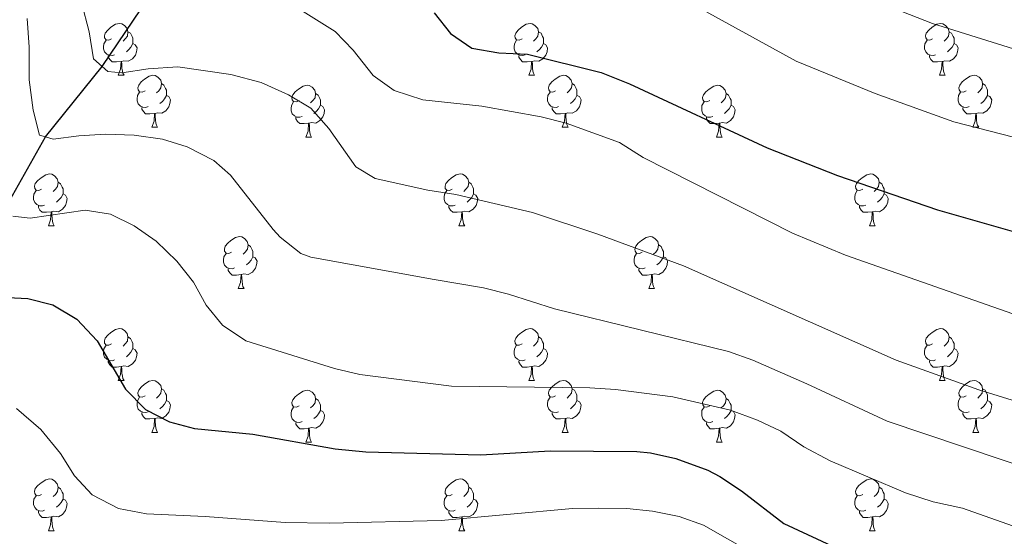
# Model space of a CAD drawing. Units: metres. Extents: x 624233 to 628741, y 701594 to 704644.
# Drawn here: x 626516 to 626706, y 702498 to 702598 of the extents above; entities that cross this region are included whole.
import ezdxf

# ---------------------------------------------------------------- set-up
doc = ezdxf.new("R2010")
doc.units = ezdxf.units.M
doc.header["$MEASUREMENT"] = 0
doc.linetypes.add('DGN Style 3', pattern=[78.820434, 56.30031, -22.520124])
for name, color, linetype, lineweight in [('Carátula', 7, 'Continuous', 0), ('Elementos auxiliares', 7, 'Continuous', 0), ('Entidades rústicas y varios', 7, 'Continuous', 0), ('Hidrografía', 7, 'Continuous', 0), ('Relieve y altimetría', 7, 'Continuous', 0)]:
    doc.layers.add(name, color=color, linetype=linetype, lineweight=lineweight)

msp = doc.modelspace()

# ---------------------------------------------------------------- linework, layer by layer
at = {"layer": 'Carátula', "color": 7, "linetype": 'Continuous', "lineweight": 0}
msp.add_3dface([(624286.991, 701593.521), (628741.251, 701674.479), (628687.279, 704643.998), (624233.02, 704563.041)], dxfattribs=at)
at = {"layer": 'Elementos auxiliares', "color": 250, "linetype": 'Continuous', "lineweight": 0}
msp.add_3dface([(625109.95, 704316.47), (628534.9, 704378.77), (628577.54, 702065.49), (625151.45, 702003.22)], dxfattribs=at)
at = {"layer": 'Entidades rústicas y varios', "color": 92, "linetype": 'Continuous', "lineweight": 0, "flags": 128}
for points in [[(626533.813, 702593.92), (626533.283, 702593.655), (626532.753, 702593.71), (626532.488, 702594.08), (626532.433, 702594.505), (626532.593, 702595.025), (626533.073, 702595.62), (626533.708, 702596.15), (626534.608, 702596.735), (626535.353, 702596.895), (626535.778, 702596.84), (626536.308, 702596.525), (626536.838, 702595.94), (626536.998, 702595.3), (626536.888, 702594.45), (626536.463, 702593.92), (626536.043, 702593.495)], [(626613.14, 702593.92), (626612.61, 702593.655), (626612.08, 702593.71), (626611.815, 702594.08), (626611.76, 702594.505), (626611.92, 702595.025), (626612.4, 702595.62), (626613.035, 702596.15), (626613.935, 702596.735), (626614.68, 702596.895), (626615.105, 702596.84), (626615.635, 702596.525), (626616.165, 702595.94), (626616.325, 702595.3), (626616.215, 702594.45), (626615.79, 702593.92), (626615.37, 702593.495)], [(626692.467, 702593.92), (626691.937, 702593.655), (626691.407, 702593.71), (626691.142, 702594.08), (626691.087, 702594.505), (626691.247, 702595.025), (626691.727, 702595.62), (626692.362, 702596.15), (626693.262, 702596.735), (626694.007, 702596.895), (626694.432, 702596.84), (626694.962, 702596.525), (626695.492, 702595.94), (626695.652, 702595.3), (626695.542, 702594.45), (626695.117, 702593.92), (626694.697, 702593.495)], [(626534.398, 702590.84), (626533.973, 702590.68), (626533.388, 702590.74), (626532.913, 702590.95), (626532.488, 702591.375), (626532.273, 702591.96), (626532.273, 702592.38), (626532.328, 702592.965), (626532.753, 702593.655)], [(626536.998, 702595.3), (626537.473, 702594.985), (626537.788, 702594.345), (626537.948, 702594.025), (626537.948, 702593.445), (626537.948, 702593.02), (626537.578, 702592.33), (626537.158, 702591.85), (626536.678, 702591.43)], [(626613.725, 702590.84), (626613.3, 702590.68), (626612.715, 702590.74), (626612.24, 702590.95), (626611.815, 702591.375), (626611.6, 702591.96), (626611.6, 702592.38), (626611.655, 702592.965), (626612.08, 702593.655)], [(626616.325, 702595.3), (626616.8, 702594.985), (626617.115, 702594.345), (626617.275, 702594.025), (626617.275, 702593.445), (626617.275, 702593.02), (626616.905, 702592.33), (626616.485, 702591.85), (626616.005, 702591.43)], [(626693.052, 702590.84), (626692.627, 702590.68), (626692.042, 702590.74), (626691.567, 702590.95), (626691.142, 702591.375), (626690.927, 702591.96), (626690.927, 702592.38), (626690.982, 702592.965), (626691.407, 702593.655)], [(626695.652, 702595.3), (626696.127, 702594.985), (626696.442, 702594.345), (626696.602, 702594.025), (626696.602, 702593.445), (626696.602, 702593.02), (626696.232, 702592.33), (626695.812, 702591.85), (626695.332, 702591.43)], [(626537.948, 702593.02), (626538.403, 702592.77), (626538.748, 702592.155), (626538.638, 702591.43), (626538.428, 702590.79), (626537.843, 702590.05), (626537.048, 702589.57), (626536.198, 702589.675), (626535.768, 702589.545)], [(626617.275, 702593.02), (626617.73, 702592.77), (626618.075, 702592.155), (626617.965, 702591.43), (626617.755, 702590.79), (626617.17, 702590.05), (626616.375, 702589.57), (626615.525, 702589.675), (626615.095, 702589.545)], [(626696.602, 702593.02), (626697.057, 702592.77), (626697.402, 702592.155), (626697.292, 702591.43), (626697.082, 702590.79), (626696.497, 702590.05), (626695.702, 702589.57), (626694.852, 702589.675), (626694.422, 702589.545)], [(626535.658, 702589.545), (626534.768, 702589.46), (626533.923, 702589.46), (626533.498, 702589.89), (626533.178, 702590.365), (626533.178, 702590.68)], [(626614.985, 702589.545), (626614.095, 702589.46), (626613.25, 702589.46), (626612.825, 702589.89), (626612.505, 702590.365), (626612.505, 702590.68)], [(626694.312, 702589.545), (626693.422, 702589.46), (626692.577, 702589.46), (626692.152, 702589.89), (626691.832, 702590.365), (626691.832, 702590.68)], [(626535.113, 702586.86), (626535.548, 702588.02), (626535.658, 702589.545), (626535.768, 702589.545), (626535.803, 702588.96), (626535.838, 702588.275), (626535.908, 702587.66), (626536.023, 702587.26), (626536.238, 702586.86)], [(626614.44, 702586.86), (626614.875, 702588.02), (626614.985, 702589.545), (626615.095, 702589.545), (626615.13, 702588.96), (626615.165, 702588.275), (626615.235, 702587.66), (626615.35, 702587.26), (626615.565, 702586.86)], [(626693.767, 702586.86), (626694.202, 702588.02), (626694.312, 702589.545), (626694.422, 702589.545), (626694.457, 702588.96), (626694.492, 702588.275), (626694.562, 702587.66), (626694.677, 702587.26), (626694.892, 702586.86)], [(626535.113, 702586.86), (626536.238, 702586.86)], [(626540.288, 702583.885), (626539.758, 702583.62), (626539.228, 702583.675), (626538.963, 702584.045), (626538.908, 702584.47), (626539.068, 702584.99), (626539.548, 702585.585), (626540.183, 702586.115), (626541.083, 702586.7), (626541.828, 702586.86), (626542.253, 702586.805), (626542.783, 702586.49), (626543.313, 702585.905), (626543.473, 702585.265), (626543.363, 702584.415), (626542.938, 702583.885), (626542.518, 702583.46)], [(626614.44, 702586.86), (626615.565, 702586.86)], [(626619.615, 702583.885), (626619.085, 702583.62), (626618.555, 702583.675), (626618.29, 702584.045), (626618.235, 702584.47), (626618.395, 702584.99), (626618.875, 702585.585), (626619.51, 702586.115), (626620.41, 702586.7), (626621.155, 702586.86), (626621.58, 702586.805), (626622.11, 702586.49), (626622.64, 702585.905), (626622.8, 702585.265), (626622.69, 702584.415), (626622.265, 702583.885), (626621.845, 702583.46)], [(626693.767, 702586.86), (626694.892, 702586.86)], [(626698.942, 702583.885), (626698.412, 702583.62), (626697.882, 702583.675), (626697.617, 702584.045), (626697.562, 702584.47), (626697.722, 702584.99), (626698.202, 702585.585), (626698.837, 702586.115), (626699.737, 702586.7), (626700.482, 702586.86), (626700.907, 702586.805), (626701.437, 702586.49), (626701.967, 702585.905), (626702.127, 702585.265), (626702.017, 702584.415), (626701.592, 702583.885), (626701.172, 702583.46)], [(626543.473, 702585.265), (626543.948, 702584.95), (626544.263, 702584.31), (626544.423, 702583.99), (626544.423, 702583.41), (626544.423, 702582.985), (626544.053, 702582.295), (626543.633, 702581.815), (626543.153, 702581.395)], [(626570.06, 702581.98), (626569.53, 702581.715), (626569, 702581.77), (626568.735, 702582.14), (626568.68, 702582.565), (626568.84, 702583.085), (626569.32, 702583.68), (626569.955, 702584.21), (626570.855, 702584.795), (626571.6, 702584.955), (626572.025, 702584.9), (626572.555, 702584.585), (626573.085, 702584), (626573.245, 702583.36), (626573.135, 702582.51), (626572.71, 702581.98), (626572.29, 702581.555)], [(626622.8, 702585.265), (626623.275, 702584.95), (626623.59, 702584.31), (626623.75, 702583.99), (626623.75, 702583.41), (626623.75, 702582.985), (626623.38, 702582.295), (626622.96, 702581.815), (626622.48, 702581.395)], [(626649.387, 702581.98), (626648.857, 702581.715), (626648.327, 702581.77), (626648.062, 702582.14), (626648.007, 702582.565), (626648.167, 702583.085), (626648.647, 702583.68), (626649.282, 702584.21), (626650.182, 702584.795), (626650.927, 702584.955), (626651.352, 702584.9), (626651.882, 702584.585), (626652.412, 702584), (626652.572, 702583.36), (626652.462, 702582.51), (626652.037, 702581.98), (626651.617, 702581.555)], [(626702.127, 702585.265), (626702.602, 702584.95), (626702.917, 702584.31), (626703.077, 702583.99), (626703.077, 702583.41), (626703.077, 702582.985), (626702.707, 702582.295), (626702.287, 702581.815), (626701.807, 702581.395)], [(626540.873, 702580.805), (626540.448, 702580.645), (626539.863, 702580.705), (626539.388, 702580.915), (626538.963, 702581.34), (626538.748, 702581.925), (626538.748, 702582.345), (626538.803, 702582.93), (626539.228, 702583.62)], [(626544.423, 702582.985), (626544.878, 702582.735), (626545.223, 702582.12), (626545.113, 702581.395), (626544.903, 702580.755), (626544.318, 702580.015), (626543.523, 702579.535), (626542.673, 702579.64), (626542.243, 702579.51)], [(626573.245, 702583.36), (626573.72, 702583.045), (626574.035, 702582.405), (626574.195, 702582.085), (626574.195, 702581.505), (626574.195, 702581.08), (626573.825, 702580.39), (626573.405, 702579.91), (626572.925, 702579.49)], [(626620.2, 702580.805), (626619.775, 702580.645), (626619.19, 702580.705), (626618.715, 702580.915), (626618.29, 702581.34), (626618.075, 702581.925), (626618.075, 702582.345), (626618.13, 702582.93), (626618.555, 702583.62)], [(626623.75, 702582.985), (626624.205, 702582.735), (626624.55, 702582.12), (626624.44, 702581.395), (626624.23, 702580.755), (626623.645, 702580.015), (626622.85, 702579.535), (626622, 702579.64), (626621.57, 702579.51)], [(626652.572, 702583.36), (626653.047, 702583.045), (626653.362, 702582.405), (626653.522, 702582.085), (626653.522, 702581.505), (626653.522, 702581.08), (626653.152, 702580.39), (626652.732, 702579.91), (626652.252, 702579.49)], [(626699.527, 702580.805), (626699.102, 702580.645), (626698.517, 702580.705), (626698.042, 702580.915), (626697.617, 702581.34), (626697.402, 702581.925), (626697.402, 702582.345), (626697.457, 702582.93), (626697.882, 702583.62)], [(626703.077, 702582.985), (626703.532, 702582.735), (626703.877, 702582.12), (626703.767, 702581.395), (626703.557, 702580.755), (626702.972, 702580.015), (626702.177, 702579.535), (626701.327, 702579.64), (626700.897, 702579.51)], [(626542.133, 702579.51), (626541.243, 702579.425), (626540.398, 702579.425), (626539.973, 702579.855), (626539.653, 702580.33), (626539.653, 702580.645)], [(626570.645, 702578.9), (626570.22, 702578.74), (626569.635, 702578.8), (626569.16, 702579.01), (626568.735, 702579.435), (626568.52, 702580.02), (626568.52, 702580.44), (626568.575, 702581.025), (626569, 702581.715)], [(626574.195, 702581.08), (626574.65, 702580.83), (626574.995, 702580.215), (626574.885, 702579.49), (626574.675, 702578.85), (626574.09, 702578.11), (626573.295, 702577.63), (626572.445, 702577.735), (626572.015, 702577.605)], [(626621.46, 702579.51), (626620.57, 702579.425), (626619.725, 702579.425), (626619.3, 702579.855), (626618.98, 702580.33), (626618.98, 702580.645)], [(626649.972, 702578.9), (626649.547, 702578.74), (626648.962, 702578.8), (626648.487, 702579.01), (626648.062, 702579.435), (626647.847, 702580.02), (626647.847, 702580.44), (626647.902, 702581.025), (626648.327, 702581.715)], [(626653.522, 702581.08), (626653.977, 702580.83), (626654.322, 702580.215), (626654.212, 702579.49), (626654.002, 702578.85), (626653.417, 702578.11), (626652.622, 702577.63), (626651.772, 702577.735), (626651.342, 702577.605)], [(626700.787, 702579.51), (626699.897, 702579.425), (626699.052, 702579.425), (626698.627, 702579.855), (626698.307, 702580.33), (626698.307, 702580.645)], [(626541.588, 702576.825), (626542.023, 702577.985), (626542.133, 702579.51), (626542.243, 702579.51), (626542.278, 702578.925), (626542.313, 702578.24), (626542.383, 702577.625), (626542.498, 702577.225), (626542.713, 702576.825)], [(626571.905, 702577.605), (626571.015, 702577.52), (626570.17, 702577.52), (626569.745, 702577.95), (626569.425, 702578.425), (626569.425, 702578.74)], [(626620.915, 702576.825), (626621.35, 702577.985), (626621.46, 702579.51), (626621.57, 702579.51), (626621.605, 702578.925), (626621.64, 702578.24), (626621.71, 702577.625), (626621.825, 702577.225), (626622.04, 702576.825)], [(626651.232, 702577.605), (626650.342, 702577.52), (626649.497, 702577.52), (626649.072, 702577.95), (626648.752, 702578.425), (626648.752, 702578.74)], [(626700.242, 702576.825), (626700.677, 702577.985), (626700.787, 702579.51), (626700.897, 702579.51), (626700.932, 702578.925), (626700.967, 702578.24), (626701.037, 702577.625), (626701.152, 702577.225), (626701.367, 702576.825)], [(626541.588, 702576.825), (626542.713, 702576.825)], [(626571.36, 702574.92), (626571.795, 702576.08), (626571.905, 702577.605), (626572.015, 702577.605), (626572.05, 702577.02), (626572.085, 702576.335), (626572.155, 702575.72), (626572.27, 702575.32), (626572.485, 702574.92)], [(626620.915, 702576.825), (626622.04, 702576.825)], [(626650.687, 702574.92), (626651.122, 702576.08), (626651.232, 702577.605), (626651.342, 702577.605), (626651.377, 702577.02), (626651.412, 702576.335), (626651.482, 702575.72), (626651.597, 702575.32), (626651.812, 702574.92)], [(626700.242, 702576.825), (626701.367, 702576.825)], [(626571.36, 702574.92), (626572.485, 702574.92)], [(626650.687, 702574.92), (626651.812, 702574.92)], [(626520.31, 702564.837), (626519.78, 702564.572), (626519.25, 702564.627), (626518.985, 702564.997), (626518.93, 702565.422), (626519.09, 702565.942), (626519.57, 702566.537), (626520.205, 702567.067), (626521.105, 702567.652), (626521.85, 702567.812), (626522.275, 702567.757), (626522.805, 702567.442), (626523.335, 702566.857), (626523.495, 702566.217), (626523.385, 702565.367), (626522.96, 702564.837), (626522.54, 702564.412)], [(626599.637, 702564.837), (626599.107, 702564.572), (626598.577, 702564.627), (626598.312, 702564.997), (626598.257, 702565.422), (626598.417, 702565.942), (626598.897, 702566.537), (626599.532, 702567.067), (626600.432, 702567.652), (626601.177, 702567.812), (626601.602, 702567.757), (626602.132, 702567.442), (626602.662, 702566.857), (626602.822, 702566.217), (626602.712, 702565.367), (626602.287, 702564.837), (626601.867, 702564.412)], [(626678.964, 702564.837), (626678.434, 702564.572), (626677.904, 702564.627), (626677.639, 702564.997), (626677.584, 702565.422), (626677.744, 702565.942), (626678.224, 702566.537), (626678.859, 702567.067), (626679.759, 702567.652), (626680.504, 702567.812), (626680.929, 702567.757), (626681.459, 702567.442), (626681.989, 702566.857), (626682.149, 702566.217), (626682.039, 702565.367), (626681.614, 702564.837), (626681.194, 702564.412)], [(626523.495, 702566.217), (626523.97, 702565.902), (626524.285, 702565.262), (626524.445, 702564.942), (626524.445, 702564.362), (626524.445, 702563.937), (626524.075, 702563.247), (626523.655, 702562.767), (626523.175, 702562.347)], [(626602.822, 702566.217), (626603.297, 702565.902), (626603.612, 702565.262), (626603.772, 702564.942), (626603.772, 702564.362), (626603.772, 702563.937), (626603.402, 702563.247), (626602.982, 702562.767), (626602.502, 702562.347)], [(626682.149, 702566.217), (626682.624, 702565.902), (626682.939, 702565.262), (626683.099, 702564.942), (626683.099, 702564.362), (626683.099, 702563.937), (626682.729, 702563.247), (626682.309, 702562.767), (626681.829, 702562.347)], [(626520.895, 702561.757), (626520.47, 702561.597), (626519.885, 702561.657), (626519.41, 702561.867), (626518.985, 702562.292), (626518.77, 702562.877), (626518.77, 702563.297), (626518.825, 702563.882), (626519.25, 702564.572)], [(626524.445, 702563.937), (626524.9, 702563.687), (626525.245, 702563.072), (626525.135, 702562.347), (626524.925, 702561.707), (626524.34, 702560.967), (626523.545, 702560.487), (626522.695, 702560.592), (626522.265, 702560.462)], [(626600.222, 702561.757), (626599.797, 702561.597), (626599.212, 702561.657), (626598.737, 702561.867), (626598.312, 702562.292), (626598.097, 702562.877), (626598.097, 702563.297), (626598.152, 702563.882), (626598.577, 702564.572)], [(626603.772, 702563.937), (626604.227, 702563.687), (626604.572, 702563.072), (626604.462, 702562.347), (626604.252, 702561.707), (626603.667, 702560.967), (626602.872, 702560.487), (626602.022, 702560.592), (626601.592, 702560.462)], [(626679.549, 702561.757), (626679.124, 702561.597), (626678.539, 702561.657), (626678.064, 702561.867), (626677.639, 702562.292), (626677.424, 702562.877), (626677.424, 702563.297), (626677.479, 702563.882), (626677.904, 702564.572)], [(626683.099, 702563.937), (626683.554, 702563.687), (626683.899, 702563.072), (626683.789, 702562.347), (626683.579, 702561.707), (626682.994, 702560.967), (626682.199, 702560.487), (626681.349, 702560.592), (626680.919, 702560.462)], [(626522.155, 702560.462), (626521.265, 702560.377), (626520.42, 702560.377), (626519.995, 702560.807), (626519.675, 702561.282), (626519.675, 702561.597)], [(626601.482, 702560.462), (626600.592, 702560.377), (626599.747, 702560.377), (626599.322, 702560.807), (626599.002, 702561.282), (626599.002, 702561.597)], [(626680.809, 702560.462), (626679.919, 702560.377), (626679.074, 702560.377), (626678.649, 702560.807), (626678.329, 702561.282), (626678.329, 702561.597)], [(626521.61, 702557.777), (626522.045, 702558.937), (626522.155, 702560.462), (626522.265, 702560.462), (626522.3, 702559.877), (626522.335, 702559.192), (626522.405, 702558.577), (626522.52, 702558.177), (626522.735, 702557.777)], [(626600.937, 702557.777), (626601.372, 702558.937), (626601.482, 702560.462), (626601.592, 702560.462), (626601.627, 702559.877), (626601.662, 702559.192), (626601.732, 702558.577), (626601.847, 702558.177), (626602.062, 702557.777)], [(626680.264, 702557.777), (626680.699, 702558.937), (626680.809, 702560.462), (626680.919, 702560.462), (626680.954, 702559.877), (626680.989, 702559.192), (626681.059, 702558.577), (626681.174, 702558.177), (626681.389, 702557.777)], [(626521.61, 702557.777), (626522.735, 702557.777)], [(626600.937, 702557.777), (626602.062, 702557.777)], [(626680.264, 702557.777), (626681.389, 702557.777)], [(626557.001, 702552.697), (626556.471, 702552.432), (626555.941, 702552.487), (626555.676, 702552.857), (626555.621, 702553.282), (626555.781, 702553.802), (626556.261, 702554.397), (626556.896, 702554.927), (626557.796, 702555.512), (626558.541, 702555.672), (626558.966, 702555.617), (626559.496, 702555.302), (626560.026, 702554.717), (626560.186, 702554.077), (626560.076, 702553.227), (626559.651, 702552.697), (626559.231, 702552.272)], [(626636.328, 702552.697), (626635.798, 702552.432), (626635.268, 702552.487), (626635.003, 702552.857), (626634.948, 702553.282), (626635.108, 702553.802), (626635.588, 702554.397), (626636.223, 702554.927), (626637.123, 702555.512), (626637.868, 702555.672), (626638.293, 702555.617), (626638.823, 702555.302), (626639.353, 702554.717), (626639.513, 702554.077), (626639.403, 702553.227), (626638.978, 702552.697), (626638.558, 702552.272)], [(626560.186, 702554.077), (626560.661, 702553.762), (626560.976, 702553.122), (626561.136, 702552.802), (626561.136, 702552.222), (626561.136, 702551.797), (626560.766, 702551.107), (626560.346, 702550.627), (626559.866, 702550.207)], [(626639.513, 702554.077), (626639.988, 702553.762), (626640.303, 702553.122), (626640.463, 702552.802), (626640.463, 702552.222), (626640.463, 702551.797), (626640.093, 702551.107), (626639.673, 702550.627), (626639.193, 702550.207)], [(626557.586, 702549.617), (626557.161, 702549.457), (626556.576, 702549.517), (626556.101, 702549.727), (626555.676, 702550.152), (626555.461, 702550.737), (626555.461, 702551.157), (626555.516, 702551.742), (626555.941, 702552.432)], [(626561.136, 702551.797), (626561.591, 702551.547), (626561.936, 702550.932), (626561.826, 702550.207), (626561.616, 702549.567), (626561.031, 702548.827), (626560.236, 702548.347), (626559.386, 702548.452), (626558.956, 702548.322)], [(626636.913, 702549.617), (626636.488, 702549.457), (626635.903, 702549.517), (626635.428, 702549.727), (626635.003, 702550.152), (626634.788, 702550.737), (626634.788, 702551.157), (626634.843, 702551.742), (626635.268, 702552.432)], [(626640.463, 702551.797), (626640.918, 702551.547), (626641.263, 702550.932), (626641.153, 702550.207), (626640.943, 702549.567), (626640.358, 702548.827), (626639.563, 702548.347), (626638.713, 702548.452), (626638.283, 702548.322)], [(626558.846, 702548.322), (626557.956, 702548.237), (626557.111, 702548.237), (626556.686, 702548.667), (626556.366, 702549.142), (626556.366, 702549.457)], [(626558.301, 702545.637), (626558.736, 702546.797), (626558.846, 702548.322), (626558.956, 702548.322), (626558.991, 702547.737), (626559.026, 702547.052), (626559.096, 702546.437), (626559.211, 702546.037), (626559.426, 702545.637)], [(626638.173, 702548.322), (626637.283, 702548.237), (626636.438, 702548.237), (626636.013, 702548.667), (626635.693, 702549.142), (626635.693, 702549.457)], [(626637.628, 702545.637), (626638.063, 702546.797), (626638.173, 702548.322), (626638.283, 702548.322), (626638.318, 702547.737), (626638.353, 702547.052), (626638.423, 702546.437), (626638.538, 702546.037), (626638.753, 702545.637)], [(626558.301, 702545.637), (626559.426, 702545.637)], [(626637.628, 702545.637), (626638.753, 702545.637)], [(626533.813, 702534.928), (626533.283, 702534.663), (626532.753, 702534.718), (626532.488, 702535.088), (626532.433, 702535.513), (626532.593, 702536.033), (626533.073, 702536.628), (626533.708, 702537.158), (626534.608, 702537.743), (626535.353, 702537.903), (626535.778, 702537.848), (626536.308, 702537.533), (626536.838, 702536.948), (626536.998, 702536.308), (626536.888, 702535.458), (626536.463, 702534.928), (626536.043, 702534.503)], [(626613.14, 702534.928), (626612.61, 702534.663), (626612.08, 702534.718), (626611.815, 702535.088), (626611.76, 702535.513), (626611.92, 702536.033), (626612.4, 702536.628), (626613.035, 702537.158), (626613.935, 702537.743), (626614.68, 702537.903), (626615.105, 702537.848), (626615.635, 702537.533), (626616.165, 702536.948), (626616.325, 702536.308), (626616.215, 702535.458), (626615.79, 702534.928), (626615.37, 702534.503)], [(626692.467, 702534.928), (626691.937, 702534.663), (626691.407, 702534.718), (626691.142, 702535.088), (626691.087, 702535.513), (626691.247, 702536.033), (626691.727, 702536.628), (626692.362, 702537.158), (626693.262, 702537.743), (626694.007, 702537.903), (626694.432, 702537.848), (626694.962, 702537.533), (626695.492, 702536.948), (626695.652, 702536.308), (626695.542, 702535.458), (626695.117, 702534.928), (626694.697, 702534.503)], [(626534.398, 702531.848), (626533.973, 702531.688), (626533.388, 702531.748), (626532.913, 702531.958), (626532.488, 702532.383), (626532.273, 702532.968), (626532.273, 702533.388), (626532.328, 702533.973), (626532.753, 702534.663)], [(626536.998, 702536.308), (626537.473, 702535.993), (626537.788, 702535.353), (626537.948, 702535.033), (626537.948, 702534.453), (626537.948, 702534.028), (626537.578, 702533.338), (626537.158, 702532.858), (626536.678, 702532.438)], [(626613.725, 702531.848), (626613.3, 702531.688), (626612.715, 702531.748), (626612.24, 702531.958), (626611.815, 702532.383), (626611.6, 702532.968), (626611.6, 702533.388), (626611.655, 702533.973), (626612.08, 702534.663)], [(626616.325, 702536.308), (626616.8, 702535.993), (626617.115, 702535.353), (626617.275, 702535.033), (626617.275, 702534.453), (626617.275, 702534.028), (626616.905, 702533.338), (626616.485, 702532.858), (626616.005, 702532.438)], [(626693.052, 702531.848), (626692.627, 702531.688), (626692.042, 702531.748), (626691.567, 702531.958), (626691.142, 702532.383), (626690.927, 702532.968), (626690.927, 702533.388), (626690.982, 702533.973), (626691.407, 702534.663)], [(626695.652, 702536.308), (626696.127, 702535.993), (626696.442, 702535.353), (626696.602, 702535.033), (626696.602, 702534.453), (626696.602, 702534.028), (626696.232, 702533.338), (626695.812, 702532.858), (626695.332, 702532.438)], [(626537.948, 702534.028), (626538.403, 702533.778), (626538.748, 702533.163), (626538.638, 702532.438), (626538.428, 702531.798), (626537.843, 702531.058), (626537.048, 702530.578), (626536.198, 702530.683), (626535.768, 702530.553)], [(626617.275, 702534.028), (626617.73, 702533.778), (626618.075, 702533.163), (626617.965, 702532.438), (626617.755, 702531.798), (626617.17, 702531.058), (626616.375, 702530.578), (626615.525, 702530.683), (626615.095, 702530.553)], [(626696.602, 702534.028), (626697.057, 702533.778), (626697.402, 702533.163), (626697.292, 702532.438), (626697.082, 702531.798), (626696.497, 702531.058), (626695.702, 702530.578), (626694.852, 702530.683), (626694.422, 702530.553)], [(626535.658, 702530.553), (626534.768, 702530.468), (626533.923, 702530.468), (626533.498, 702530.898), (626533.178, 702531.373), (626533.178, 702531.688)], [(626614.985, 702530.553), (626614.095, 702530.468), (626613.25, 702530.468), (626612.825, 702530.898), (626612.505, 702531.373), (626612.505, 702531.688)], [(626694.312, 702530.553), (626693.422, 702530.468), (626692.577, 702530.468), (626692.152, 702530.898), (626691.832, 702531.373), (626691.832, 702531.688)], [(626535.113, 702527.868), (626535.548, 702529.028), (626535.658, 702530.553), (626535.768, 702530.553), (626535.803, 702529.968), (626535.838, 702529.283), (626535.908, 702528.668), (626536.023, 702528.268), (626536.238, 702527.868)], [(626614.44, 702527.868), (626614.875, 702529.028), (626614.985, 702530.553), (626615.095, 702530.553), (626615.13, 702529.968), (626615.165, 702529.283), (626615.235, 702528.668), (626615.35, 702528.268), (626615.565, 702527.868)], [(626693.767, 702527.868), (626694.202, 702529.028), (626694.312, 702530.553), (626694.422, 702530.553), (626694.457, 702529.968), (626694.492, 702529.283), (626694.562, 702528.668), (626694.677, 702528.268), (626694.892, 702527.868)], [(626535.113, 702527.868), (626536.238, 702527.868)], [(626540.288, 702524.893), (626539.758, 702524.628), (626539.228, 702524.683), (626538.963, 702525.053), (626538.908, 702525.478), (626539.068, 702525.998), (626539.548, 702526.593), (626540.183, 702527.123), (626541.083, 702527.708), (626541.828, 702527.868), (626542.253, 702527.813), (626542.783, 702527.498), (626543.313, 702526.913), (626543.473, 702526.273), (626543.363, 702525.423), (626542.938, 702524.893), (626542.518, 702524.468)], [(626614.44, 702527.868), (626615.565, 702527.868)], [(626619.615, 702524.893), (626619.085, 702524.628), (626618.555, 702524.683), (626618.29, 702525.053), (626618.235, 702525.478), (626618.395, 702525.998), (626618.875, 702526.593), (626619.51, 702527.123), (626620.41, 702527.708), (626621.155, 702527.868), (626621.58, 702527.813), (626622.11, 702527.498), (626622.64, 702526.913), (626622.8, 702526.273), (626622.69, 702525.423), (626622.265, 702524.893), (626621.845, 702524.468)], [(626693.767, 702527.868), (626694.892, 702527.868)], [(626698.942, 702524.893), (626698.412, 702524.628), (626697.882, 702524.683), (626697.617, 702525.053), (626697.562, 702525.478), (626697.722, 702525.998), (626698.202, 702526.593), (626698.837, 702527.123), (626699.737, 702527.708), (626700.482, 702527.868), (626700.907, 702527.813), (626701.437, 702527.498), (626701.967, 702526.913), (626702.127, 702526.273), (626702.017, 702525.423), (626701.592, 702524.893), (626701.172, 702524.468)], [(626543.473, 702526.273), (626543.948, 702525.958), (626544.263, 702525.318), (626544.423, 702524.998), (626544.423, 702524.418), (626544.423, 702523.993), (626544.053, 702523.303), (626543.633, 702522.823), (626543.153, 702522.403)], [(626570.06, 702522.988), (626569.53, 702522.723), (626569, 702522.778), (626568.735, 702523.148), (626568.68, 702523.573), (626568.84, 702524.093), (626569.32, 702524.688), (626569.955, 702525.218), (626570.855, 702525.803), (626571.6, 702525.963), (626572.025, 702525.908), (626572.555, 702525.593), (626573.085, 702525.008), (626573.245, 702524.368), (626573.135, 702523.518), (626572.71, 702522.988), (626572.29, 702522.563)], [(626622.8, 702526.273), (626623.275, 702525.958), (626623.59, 702525.318), (626623.75, 702524.998), (626623.75, 702524.418), (626623.75, 702523.993), (626623.38, 702523.303), (626622.96, 702522.823), (626622.48, 702522.403)], [(626649.387, 702522.988), (626648.857, 702522.723), (626648.327, 702522.778), (626648.062, 702523.148), (626648.007, 702523.573), (626648.167, 702524.093), (626648.647, 702524.688), (626649.282, 702525.218), (626650.182, 702525.803), (626650.927, 702525.963), (626651.352, 702525.908), (626651.882, 702525.593), (626652.412, 702525.008), (626652.572, 702524.368), (626652.462, 702523.518), (626652.037, 702522.988), (626651.617, 702522.563)], [(626702.127, 702526.273), (626702.602, 702525.958), (626702.917, 702525.318), (626703.077, 702524.998), (626703.077, 702524.418), (626703.077, 702523.993), (626702.707, 702523.303), (626702.287, 702522.823), (626701.807, 702522.403)], [(626540.873, 702521.813), (626540.448, 702521.653), (626539.863, 702521.713), (626539.388, 702521.923), (626538.963, 702522.348), (626538.748, 702522.933), (626538.748, 702523.353), (626538.803, 702523.938), (626539.228, 702524.628)], [(626544.423, 702523.993), (626544.878, 702523.743), (626545.223, 702523.128), (626545.113, 702522.403), (626544.903, 702521.763), (626544.318, 702521.023), (626543.523, 702520.543), (626542.673, 702520.648), (626542.243, 702520.518)], [(626573.245, 702524.368), (626573.72, 702524.053), (626574.035, 702523.413), (626574.195, 702523.093), (626574.195, 702522.513), (626574.195, 702522.088), (626573.825, 702521.398), (626573.405, 702520.918), (626572.925, 702520.498)], [(626620.2, 702521.813), (626619.775, 702521.653), (626619.19, 702521.713), (626618.715, 702521.923), (626618.29, 702522.348), (626618.075, 702522.933), (626618.075, 702523.353), (626618.13, 702523.938), (626618.555, 702524.628)], [(626623.75, 702523.993), (626624.205, 702523.743), (626624.55, 702523.128), (626624.44, 702522.403), (626624.23, 702521.763), (626623.645, 702521.023), (626622.85, 702520.543), (626622, 702520.648), (626621.57, 702520.518)], [(626652.572, 702524.368), (626653.047, 702524.053), (626653.362, 702523.413), (626653.522, 702523.093), (626653.522, 702522.513), (626653.522, 702522.088), (626653.152, 702521.398), (626652.732, 702520.918), (626652.252, 702520.498)], [(626699.527, 702521.813), (626699.102, 702521.653), (626698.517, 702521.713), (626698.042, 702521.923), (626697.617, 702522.348), (626697.402, 702522.933), (626697.402, 702523.353), (626697.457, 702523.938), (626697.882, 702524.628)], [(626703.077, 702523.993), (626703.532, 702523.743), (626703.877, 702523.128), (626703.767, 702522.403), (626703.557, 702521.763), (626702.972, 702521.023), (626702.177, 702520.543), (626701.327, 702520.648), (626700.897, 702520.518)], [(626542.133, 702520.518), (626541.243, 702520.433), (626540.398, 702520.433), (626539.973, 702520.863), (626539.653, 702521.338), (626539.653, 702521.653)], [(626570.645, 702519.908), (626570.22, 702519.748), (626569.635, 702519.808), (626569.16, 702520.018), (626568.735, 702520.443), (626568.52, 702521.028), (626568.52, 702521.448), (626568.575, 702522.033), (626569, 702522.723)], [(626574.195, 702522.088), (626574.65, 702521.838), (626574.995, 702521.223), (626574.885, 702520.498), (626574.675, 702519.858), (626574.09, 702519.118), (626573.295, 702518.638), (626572.445, 702518.743), (626572.015, 702518.613)], [(626621.46, 702520.518), (626620.57, 702520.433), (626619.725, 702520.433), (626619.3, 702520.863), (626618.98, 702521.338), (626618.98, 702521.653)], [(626649.972, 702519.908), (626649.547, 702519.748), (626648.962, 702519.808), (626648.487, 702520.018), (626648.062, 702520.443), (626647.847, 702521.028), (626647.847, 702521.448), (626647.902, 702522.033), (626648.327, 702522.723)], [(626653.522, 702522.088), (626653.977, 702521.838), (626654.322, 702521.223), (626654.212, 702520.498), (626654.002, 702519.858), (626653.417, 702519.118), (626652.622, 702518.638), (626651.772, 702518.743), (626651.342, 702518.613)], [(626700.787, 702520.518), (626699.897, 702520.433), (626699.052, 702520.433), (626698.627, 702520.863), (626698.307, 702521.338), (626698.307, 702521.653)], [(626541.588, 702517.833), (626542.023, 702518.993), (626542.133, 702520.518), (626542.243, 702520.518), (626542.278, 702519.933), (626542.313, 702519.248), (626542.383, 702518.633), (626542.498, 702518.233), (626542.713, 702517.833)], [(626571.905, 702518.613), (626571.015, 702518.528), (626570.17, 702518.528), (626569.745, 702518.958), (626569.425, 702519.433), (626569.425, 702519.748)], [(626620.915, 702517.833), (626621.35, 702518.993), (626621.46, 702520.518), (626621.57, 702520.518), (626621.605, 702519.933), (626621.64, 702519.248), (626621.71, 702518.633), (626621.825, 702518.233), (626622.04, 702517.833)], [(626651.232, 702518.613), (626650.342, 702518.528), (626649.497, 702518.528), (626649.072, 702518.958), (626648.752, 702519.433), (626648.752, 702519.748)], [(626700.242, 702517.833), (626700.677, 702518.993), (626700.787, 702520.518), (626700.897, 702520.518), (626700.932, 702519.933), (626700.967, 702519.248), (626701.037, 702518.633), (626701.152, 702518.233), (626701.367, 702517.833)], [(626541.588, 702517.833), (626542.713, 702517.833)], [(626571.36, 702515.928), (626571.795, 702517.088), (626571.905, 702518.613), (626572.015, 702518.613), (626572.05, 702518.028), (626572.085, 702517.343), (626572.155, 702516.728), (626572.27, 702516.328), (626572.485, 702515.928)], [(626620.915, 702517.833), (626622.04, 702517.833)], [(626650.687, 702515.928), (626651.122, 702517.088), (626651.232, 702518.613), (626651.342, 702518.613), (626651.377, 702518.028), (626651.412, 702517.343), (626651.482, 702516.728), (626651.597, 702516.328), (626651.812, 702515.928)], [(626700.242, 702517.833), (626701.367, 702517.833)], [(626571.36, 702515.928), (626572.485, 702515.928)], [(626650.687, 702515.928), (626651.812, 702515.928)], [(626520.31, 702505.845), (626519.78, 702505.58), (626519.25, 702505.635), (626518.985, 702506.005), (626518.93, 702506.43), (626519.09, 702506.95), (626519.57, 702507.545), (626520.205, 702508.075), (626521.105, 702508.66), (626521.85, 702508.82), (626522.275, 702508.765), (626522.805, 702508.45), (626523.335, 702507.865), (626523.495, 702507.225), (626523.385, 702506.375), (626522.96, 702505.845), (626522.54, 702505.42)], [(626599.637, 702505.845), (626599.107, 702505.58), (626598.577, 702505.635), (626598.312, 702506.005), (626598.257, 702506.43), (626598.417, 702506.95), (626598.897, 702507.545), (626599.532, 702508.075), (626600.432, 702508.66), (626601.177, 702508.82), (626601.602, 702508.765), (626602.132, 702508.45), (626602.662, 702507.865), (626602.822, 702507.225), (626602.712, 702506.375), (626602.287, 702505.845), (626601.867, 702505.42)], [(626678.964, 702505.845), (626678.434, 702505.58), (626677.904, 702505.635), (626677.639, 702506.005), (626677.584, 702506.43), (626677.744, 702506.95), (626678.224, 702507.545), (626678.859, 702508.075), (626679.759, 702508.66), (626680.504, 702508.82), (626680.929, 702508.765), (626681.459, 702508.45), (626681.989, 702507.865), (626682.149, 702507.225), (626682.039, 702506.375), (626681.614, 702505.845), (626681.194, 702505.42)], [(626523.495, 702507.225), (626523.97, 702506.91), (626524.285, 702506.27), (626524.445, 702505.95), (626524.445, 702505.37), (626524.445, 702504.945), (626524.075, 702504.255), (626523.655, 702503.775), (626523.175, 702503.355)], [(626602.822, 702507.225), (626603.297, 702506.91), (626603.612, 702506.27), (626603.772, 702505.95), (626603.772, 702505.37), (626603.772, 702504.945), (626603.402, 702504.255), (626602.982, 702503.775), (626602.502, 702503.355)], [(626682.149, 702507.225), (626682.624, 702506.91), (626682.939, 702506.27), (626683.099, 702505.95), (626683.099, 702505.37), (626683.099, 702504.945), (626682.729, 702504.255), (626682.309, 702503.775), (626681.829, 702503.355)], [(626520.895, 702502.765), (626520.47, 702502.605), (626519.885, 702502.665), (626519.41, 702502.875), (626518.985, 702503.3), (626518.77, 702503.885), (626518.77, 702504.305), (626518.825, 702504.89), (626519.25, 702505.58)], [(626524.445, 702504.945), (626524.9, 702504.695), (626525.245, 702504.08), (626525.135, 702503.355), (626524.925, 702502.715), (626524.34, 702501.975), (626523.545, 702501.495), (626522.695, 702501.6), (626522.265, 702501.47)], [(626600.222, 702502.765), (626599.797, 702502.605), (626599.212, 702502.665), (626598.737, 702502.875), (626598.312, 702503.3), (626598.097, 702503.885), (626598.097, 702504.305), (626598.152, 702504.89), (626598.577, 702505.58)], [(626603.772, 702504.945), (626604.227, 702504.695), (626604.572, 702504.08), (626604.462, 702503.355), (626604.252, 702502.715), (626603.667, 702501.975), (626602.872, 702501.495), (626602.022, 702501.6), (626601.592, 702501.47)], [(626679.549, 702502.765), (626679.124, 702502.605), (626678.539, 702502.665), (626678.064, 702502.875), (626677.639, 702503.3), (626677.424, 702503.885), (626677.424, 702504.305), (626677.479, 702504.89), (626677.904, 702505.58)], [(626683.099, 702504.945), (626683.554, 702504.695), (626683.899, 702504.08), (626683.789, 702503.355), (626683.579, 702502.715), (626682.994, 702501.975), (626682.199, 702501.495), (626681.349, 702501.6), (626680.919, 702501.47)], [(626522.155, 702501.47), (626521.265, 702501.385), (626520.42, 702501.385), (626519.995, 702501.815), (626519.675, 702502.29), (626519.675, 702502.605)], [(626601.482, 702501.47), (626600.592, 702501.385), (626599.747, 702501.385), (626599.322, 702501.815), (626599.002, 702502.29), (626599.002, 702502.605)], [(626680.809, 702501.47), (626679.919, 702501.385), (626679.074, 702501.385), (626678.649, 702501.815), (626678.329, 702502.29), (626678.329, 702502.605)], [(626521.61, 702498.785), (626522.045, 702499.945), (626522.155, 702501.47), (626522.265, 702501.47), (626522.3, 702500.885), (626522.335, 702500.2), (626522.405, 702499.585), (626522.52, 702499.185), (626522.735, 702498.785)], [(626600.937, 702498.785), (626601.372, 702499.945), (626601.482, 702501.47), (626601.592, 702501.47), (626601.627, 702500.885), (626601.662, 702500.2), (626601.732, 702499.585), (626601.847, 702499.185), (626602.062, 702498.785)], [(626680.264, 702498.785), (626680.699, 702499.945), (626680.809, 702501.47), (626680.919, 702501.47), (626680.954, 702500.885), (626680.989, 702500.2), (626681.059, 702499.585), (626681.174, 702499.185), (626681.389, 702498.785)], [(626521.61, 702498.785), (626522.735, 702498.785)], [(626600.937, 702498.785), (626602.062, 702498.785)], [(626680.264, 702498.785), (626681.389, 702498.785)]]:
    msp.add_lwpolyline(points, dxfattribs=at)
at = {"layer": 'Hidrografía', "color": 142, "linetype": 'DGN Style 3', "lineweight": 25}
msp.add_polyline3d([(626472.824, 702502.281, 590), (626484.218, 702513.587, 585), (626495.008, 702529.096, 580), (626505.867, 702548.054, 575), (626521.078, 702574.937, 565), (626532.016, 702588.542, 560), (626544.751, 702607.461, 555)], dxfattribs=at)
at = {"layer": 'Relieve y altimetría', "color": 30, "linetype": 'Continuous', "lineweight": 0, "flags": 128}
for points, elevation in [([(626567.241, 702601.547), (626577.022, 702595.312), (626580.518, 702591.73), (626584.362, 702586.819), (626588.424, 702583.901), (626593.983, 702582.091), (626605.373, 702580.916), (626616.851, 702578.848), (626621.69, 702577.592), (626631.944, 702573.841), (626636.545, 702570.95), (626665.409, 702556.332), (626675.621, 702552.104), (626710.372, 702539.9)], 555), ([(626644.642, 702601.47), (626666.07, 702589.596), (626681.339, 702583.318), (626696.592, 702577.842), (626717.398, 702572.488)], 545), ([(626528.025, 702600.923), (626529.468, 702595.27), (626530.356, 702590.07), (626532.016, 702588.542), (626533.076, 702587.568), (626535.793, 702587.362), (626540.892, 702588.111), (626546.598, 702588.5), (626556.856, 702587.01), (626562.732, 702585.453), (626568.039, 702583.085), (626572.314, 702580.494), (626575.807, 702576.553), (626581.006, 702569.169), (626584.739, 702566.913), (626594.931, 702564.63), (626600.344, 702563.791), (626615.149, 702560.342), (626627.79, 702556.151), (626644.341, 702550.014), (626685.41, 702531.802), (626701.405, 702526.069), (626739.209, 702514.351)], 560), ([(626686.525, 702599.224), (626692.463, 702596.9), (626713.407, 702590.336), (626722.642, 702586.508), (626742.462, 702575.451), (626746.67, 702572.75), (626756.339, 702565.598), (626761.333, 702562.76), (626770.57, 702558.506), (626815.482, 702539.873), (626828.653, 702533.799), (626843.721, 702526.143), (626862.041, 702516.098), (626879.619, 702505.762), (626885.478, 702500.737), (626889.848, 702497.83), (626906.28, 702482.804), (626918.017, 702470.938), (626933.052, 702457.744), (626936.021, 702454.833), (626951.639, 702442.103), (626955.505, 702438.438), (626958.545, 702434.47), (626964.56, 702425.324)], 540), ([(626517.485, 702597.816), (626517.917, 702592.337), (626517.891, 702585.983), (626518.705, 702580.116), (626519.884, 702575.288), (626521.078, 702574.937), (626522.541, 702574.508), (626527.494, 702575.194), (626532.68, 702575.458), (626538.16, 702575.259), (626543.676, 702574.509), (626548.451, 702573.055), (626553.606, 702570.37), (626556.83, 702567.566), (626565.066, 702557.038), (626566.431, 702555.555), (626570.423, 702552.393), (626572.348, 702551.729), (626596.175, 702547.365), (626605.685, 702545.771), (626610.527, 702544.565), (626619.433, 702541.736), (626653.013, 702533.447), (626657.722, 702531.765), (626668.131, 702527.237), (626683.661, 702519.977), (626721.013, 702507.415)], 565), ([(626514.778, 702559.6), (626518.11, 702559.226), (626528.694, 702560.803), (626533.628, 702560.012), (626538.219, 702557.779), (626542.433, 702554.771), (626546.414, 702550.901), (626549.644, 702546.849), (626552.095, 702542.446), (626555.247, 702538.574), (626559.796, 702535.504), (626576.89, 702530.152), (626581.763, 702529.026), (626599.513, 702526.745), (626626.215, 702526.439), (626631.203, 702526.101), (626642.296, 702524.714), (626653.419, 702522.145), (626658.643, 702520.206), (626663.146, 702518.034), (626667.611, 702515.055), (626672.651, 702512.355), (626687.255, 702506.152), (626692.582, 702504.399), (626698.265, 702503.158), (626707.871, 702499.744)], 570), ([(626515.435, 702522.418), (626520.188, 702518.367), (626523.969, 702513.766), (626526.661, 702509.401), (626530.043, 702505.737), (626535.161, 702503.097), (626540.596, 702502.053), (626551.925, 702501.583), (626567.358, 702500.4), (626575.924, 702500.272), (626597.51, 702500.78), (626622.868, 702503.082), (626627.866, 702503.192), (626633.384, 702503.119), (626638.356, 702502.598), (626643.498, 702501.549), (626648.209, 702499.871), (626657.484, 702494.612), (626665.739, 702490.581), (626675.404, 702487.381), (626685.839, 702484.387), (626695.916, 702480.81), (626705.875, 702476.673), (626716.126, 702471.553)], 580)]:
    msp.add_lwpolyline(points, dxfattribs=dict(at, elevation=elevation))
at = {"layer": 'Relieve y altimetría', "color": 30, "linetype": 'Continuous', "lineweight": 30, "flags": 128}
for points, elevation in [([(626596.134, 702598.97), (626599.317, 702594.919), (626603.448, 702592.092), (626608.626, 702591.193), (626614.171, 702590.968), (626628.411, 702587.401), (626633.877, 702585.21), (626660.484, 702572.864), (626674.091, 702567.468), (626693.434, 702560.826), (626708.757, 702556.458)], 550), ([(626512.495, 702543.972), (626517.649, 702543.714), (626522.497, 702542.516), (626527.143, 702539.719), (626531.071, 702535.544), (626536.493, 702526.164), (626540.399, 702522.275), (626545.034, 702519.839), (626549.877, 702518.579), (626561.099, 702517.464), (626577.047, 702514.648), (626582.983, 702514.088), (626605.151, 702513.476), (626618.542, 702514.266), (626635.302, 702514.123), (626637.985, 702513.862), (626642.861, 702512.789), (626649.039, 702510.494), (626651.366, 702509.287), (626655.536, 702506.529), (626663.699, 702500.216), (626672.88, 702495.978), (626723.214, 702483.677)], 575)]:
    msp.add_lwpolyline(points, dxfattribs=dict(at, elevation=elevation))

doc.saveas('drawing.dxf')
